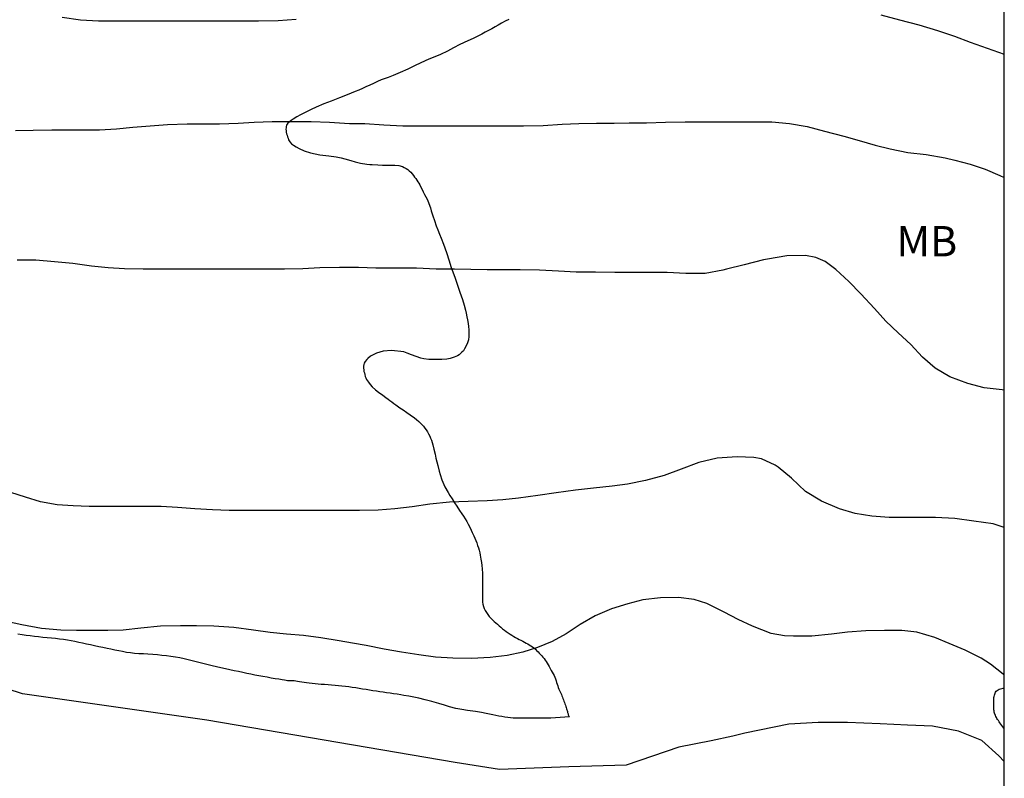
# Model space of a CAD drawing. Units: millimetres. Extents: x 584844 to 585194, y 4793539 to 4793791.
# Drawn here: x 585170 to 585194, y 4793639 to 4793658 of the extents above; entities that cross this region are included whole.
import ezdxf

# ---------------------------------------------------------------- set-up
doc = ezdxf.new("R2010")
doc.units = ezdxf.units.MM
for name, color, linetype in [('010106', 9, 'Continuous'), ('020104', 34, 'Continuous'), ('070101', 9, 'ALAMBRADA'), ('070104', 3, 'Continuous'), ('100301', 7, 'Continuous')]:
    doc.layers.add(name, color=color, linetype=linetype)
doc.layers.add('020105', color=24, linetype='Continuous', lineweight=30)
doc.styles.add('ARIAL', font='ARIAL.TTF', dxfattribs={"height": 1})
doc.linetypes.add('ALAMBRADA', pattern='A,1,[203,DONOSTI.shx,S=0.1,R=0,X=0,Y=0],1', length=2)

msp = doc.modelspace()

# ---------------------------------------------------------------- linework, layer by layer
at = {"layer": '010106', "flags": 128}
msp.add_lwpolyline([(584844.069, 4793540.19), (585194.06, 4793540.183), (585194.065, 4793790.176), (584844.075, 4793790.183)], close=True, dxfattribs=at)
at = {"layer": '020104', "flags": 128}
for points, elevation in [([(585170.729, 4793657.833), (585171.179, 4793657.769), (585171.629, 4793657.745), (585172.059, 4793657.743), (585172.543, 4793657.743), (585173.031, 4793657.743), (585173.455, 4793657.743), (585173.859, 4793657.745), (585174.303, 4793657.745), (585174.653, 4793657.745), (585175.109, 4793657.745), (585175.589, 4793657.745), (585176.077, 4793657.755), (585176.525, 4793657.789)], 53), ([(585191.004, 4793657.89), (585191.47, 4793657.77), (585191.946, 4793657.646), (585192.412, 4793657.508), (585192.83, 4793657.364), (585193.222, 4793657.218), (585194.062, 4793656.921)], 53), ([(585169.575, 4793655.029), (585170.011, 4793655.039), (585170.475, 4793655.043), (585170.865, 4793655.045), (585171.273, 4793655.045), (585171.653, 4793655.047), (585172.071, 4793655.069), (585172.475, 4793655.109), (585172.905, 4793655.145), (585173.335, 4793655.175), (585173.821, 4793655.195), (585174.223, 4793655.195), (585174.621, 4793655.195), (585175.089, 4793655.207), (585175.483, 4793655.235), (585175.928, 4793655.247), (585176.42, 4793655.247), (585176.894, 4793655.249), (585177.348, 4793655.231), (585177.842, 4793655.201), (585178.226, 4793655.197), (585178.696, 4793655.169), (585179.162, 4793655.141), (585179.626, 4793655.139), (585180.124, 4793655.139), (585180.392, 4793655.139), (585180.816, 4793655.139), (585181.254, 4793655.139), (585181.666, 4793655.139), (585182.154, 4793655.139), (585182.642, 4793655.147), (585183.114, 4793655.183), (585183.524, 4793655.203), (585183.966, 4793655.209), (585184.398, 4793655.209), (585184.776, 4793655.213), (585185.202, 4793655.217), (585185.676, 4793655.231), (585186.156, 4793655.241), (585186.552, 4793655.245), (585186.97, 4793655.245), (585187.392, 4793655.245), (585187.816, 4793655.245), (585188.31, 4793655.241), (585188.748, 4793655.203), (585189.182, 4793655.127), (585189.614, 4793655.011), (585190.086, 4793654.885), (585190.472, 4793654.775), (585190.868, 4793654.667), (585191.24, 4793654.569), (585191.672, 4793654.483), (585192.126, 4793654.431), (585192.596, 4793654.347), (585192.842, 4793654.293), (585193.22, 4793654.196), (585193.588, 4793654.072), (585193.95, 4793653.912), (585194.062, 4793653.861)], 52), ([(585194.062, 4793648.596), (585194.008, 4793648.599), (585193.57, 4793648.655), (585193.158, 4793648.755), (585192.714, 4793648.925), (585192.352, 4793649.141), (585192.036, 4793649.415), (585191.75, 4793649.725), (585191.432, 4793650.011), (585191.13, 4793650.303), (585190.846, 4793650.613), (585190.508, 4793650.977), (585190.212, 4793651.289), (585189.894, 4793651.585), (585189.626, 4793651.779), (585189.394, 4793651.883), (585189.142, 4793651.929), (585188.676, 4793651.921), (585188.196, 4793651.843), (585188.098, 4793651.819), (585187.618, 4793651.697), (585187.186, 4793651.589), (585187.096, 4793651.569), (585186.652, 4793651.485), (585186.176, 4793651.481), (585185.716, 4793651.505), (585185.32, 4793651.511), (585184.898, 4793651.511), (585184.414, 4793651.511), (585183.94, 4793651.513), (585183.46, 4793651.513), (585183.018, 4793651.539), (585182.552, 4793651.565), (585182.07, 4793651.573), (585181.668, 4793651.573), (585181.254, 4793651.573), (585180.854, 4793651.583), (585180.446, 4793651.593), (585179.99, 4793651.595), (585179.502, 4793651.615), (585179.01, 4793651.617), (585178.598, 4793651.617), (585178.496, 4793651.619), (585178.07, 4793651.629), (585177.596, 4793651.629), (585177.114, 4793651.625), (585176.692, 4793651.597), (585176.236, 4793651.593), (585175.834, 4793651.593), (585175.424, 4793651.593), (585175.008, 4793651.593), (585174.514, 4793651.593), (585174.104, 4793651.593), (585173.656, 4793651.593), (585173.204, 4793651.593), (585172.731, 4793651.593), (585172.273, 4793651.597), (585171.863, 4793651.621), (585171.457, 4793651.667), (585170.993, 4793651.731), (585170.539, 4793651.773), (585170.075, 4793651.813), (585169.609, 4793651.817)], 51), ([(585194.062, 4793641.537), (585194.034, 4793641.561), (585193.722, 4793641.807), (585193.49, 4793641.953), (585193.094, 4793642.151), (585192.7, 4793642.317), (585192.342, 4793642.463), (585191.898, 4793642.599), (585191.528, 4793642.639), (585191.098, 4793642.643), (585190.636, 4793642.629), (585190.182, 4793642.599), (585189.784, 4793642.551), (585189.3, 4793642.501), (585188.842, 4793642.497), (585188.624, 4793642.505), (585188.288, 4793642.569), (585187.824, 4793642.751), (585187.472, 4793642.913), (585187.128, 4793643.093), (585186.7, 4793643.305), (585186.386, 4793643.407), (585185.992, 4793643.455), (585185.552, 4793643.451), (585185.112, 4793643.399), (585184.736, 4793643.301), (585184.332, 4793643.175), (585183.934, 4793643.001), (585183.562, 4793642.787), (585183.214, 4793642.559), (585182.868, 4793642.371), (585182.502, 4793642.221), (585182.142, 4793642.101), (585181.754, 4793642.021), (585181.328, 4793641.969), (585180.866, 4793641.949), (585180.408, 4793641.953), (585179.974, 4793641.977), (585179.565, 4793642.033), (585179.134, 4793642.103), (585178.704, 4793642.181), (585178.256, 4793642.265), (585177.922, 4793642.325), (585177.586, 4793642.385), (585177.132, 4793642.459), (585176.708, 4793642.513), (585176.286, 4793642.551), (585175.876, 4793642.591), (585175.464, 4793642.651), (585174.976, 4793642.711), (585174.488, 4793642.747), (585174.058, 4793642.757), (585173.662, 4793642.757), (585173.166, 4793642.749), (585172.676, 4793642.695), (585172.236, 4793642.649), (585171.856, 4793642.643), (585171.464, 4793642.643), (585171.082, 4793642.643), (585170.692, 4793642.647), (585170.214, 4793642.691), (585169.728, 4793642.781), (585169.35, 4793642.863)], 49)]:
    msp.add_lwpolyline(points, dxfattribs=dict(at, elevation=elevation))
at = {"layer": '020105', "elevation": 50, "flags": 128}
msp.add_lwpolyline([(585194.062, 4793645.191), (585193.786, 4793645.281), (585193.314, 4793645.351), (585192.842, 4793645.413), (585192.36, 4793645.441), (585191.952, 4793645.441), (585191.64, 4793645.441), (585191.212, 4793645.441), (585190.782, 4793645.469), (585190.368, 4793645.537), (585189.984, 4793645.651), (585189.536, 4793645.843), (585189.144, 4793646.087), (585188.796, 4793646.411), (585188.466, 4793646.683), (585188.39, 4793646.733), (585188.054, 4793646.889), (585187.864, 4793646.929), (585187.45, 4793646.941), (585186.954, 4793646.911), (585186.496, 4793646.805), (585186.06, 4793646.633), (585185.636, 4793646.481), (585185.176, 4793646.357), (585184.73, 4793646.265), (585184.354, 4793646.217), (585183.892, 4793646.167), (585183.442, 4793646.113), (585182.966, 4793646.053), (585182.508, 4793645.985), (585182.03, 4793645.919), (585181.646, 4793645.879), (585181.254, 4793645.851), (585180.784, 4793645.839), (585180.322, 4793645.815), (585179.836, 4793645.769), (585179.398, 4793645.703), (585178.968, 4793645.651), (585178.556, 4793645.619), (585178.092, 4793645.613), (585178, 4793645.613), (585177.53, 4793645.613), (585177.126, 4793645.613), (585176.708, 4793645.613), (585176.212, 4793645.613), (585175.794, 4793645.613), (585175.318, 4793645.613), (585174.862, 4793645.615), (585174.454, 4793645.629), (585174.012, 4793645.653), (585173.584, 4793645.687), (585173.176, 4793645.711), (585172.754, 4793645.711), (585172.322, 4793645.711), (585171.84, 4793645.711), (585171.394, 4793645.713), (585170.998, 4793645.725), (585170.604, 4793645.755), (585170.194, 4793645.829), (585169.818, 4793645.939), (585169.452, 4793646.059)], dxfattribs=at)
at = {"layer": '070101'}
msp.add_polyline3d([(585194.062, 4793639.396, 49.446), (585193.927, 4793639.534, 49.443), (585193.509, 4793639.918, 49.443), (585192.933, 4793640.148, 49.443), (585192.289, 4793640.266, 49.441), (585191.669, 4793640.298, 49.433), (585190.993, 4793640.326, 49.413), (585190.181, 4793640.362, 49.369), (585189.457, 4793640.362, 49.327), (585188.731, 4793640.318, 49.273), (585187.637, 4793640.1, 49.257), (585187.339, 4793640.02, 49.261), (585186.805, 4793639.906, 49.299), (585186.001, 4793639.746, 49.287), (585184.695, 4793639.306, 49.321), (585183.281, 4793639.262, 49.329), (585181.563, 4793639.194, 49.353), (585180.461, 4793639.37, 49.343), (585174.313, 4793640.422, 49.325), (585169.741, 4793641.074, 49.287), (585167.077, 4793641.938, 49.321)], dxfattribs=at)
at = {"layer": '070104'}
for points in [[(585181.789, 4793657.776, 53.528), (585181.701, 4793657.732, 53.52), (585181.613, 4793657.684, 53.51), (585181.531, 4793657.638, 53.502), (585181.451, 4793657.592, 53.492), (585181.367, 4793657.544, 53.476), (585181.289, 4793657.502, 53.458), (585181.205, 4793657.46, 53.44), (585181.121, 4793657.416, 53.422), (585181.039, 4793657.374, 53.404), (585180.909, 4793657.308, 53.374), (585180.779, 4793657.246, 53.348), (585180.581, 4793657.154, 53.31), (585180.425, 4793657.072, 53.278), (585180.273, 4793656.994, 53.25), (585180.099, 4793656.908, 53.216), (585179.959, 4793656.848, 53.192), (585179.813, 4793656.792, 53.168), (585179.613, 4793656.702, 53.132), (585179.453, 4793656.626, 53.104), (585179.287, 4793656.548, 53.07), (585179.099, 4793656.462, 53.03), (585178.929, 4793656.388, 52.998), (585178.805, 4793656.342, 52.974), (585178.633, 4793656.278, 52.944), (585178.537, 4793656.238, 52.924), (585178.437, 4793656.194, 52.902), (585178.349, 4793656.154, 52.88), (585178.253, 4793656.106, 52.856), (585178.167, 4793656.068, 52.835), (585178.077, 4793656.028, 52.811), (585177.983, 4793655.99, 52.787), (585177.887, 4793655.954, 52.765), (585177.791, 4793655.914, 52.741), (585177.601, 4793655.838, 52.701), (585177.387, 4793655.754, 52.683), (585177.209, 4793655.684, 52.697), (585177.021, 4793655.606, 52.713), (585176.899, 4793655.55, 52.707), (585176.781, 4793655.492, 52.681), (585176.695, 4793655.446, 52.653), (585176.635, 4793655.414, 52.633), (585176.541, 4793655.362, 52.601), (585176.447, 4793655.304, 52.563), (585176.397, 4793655.272, 52.539), (585176.347, 4793655.234, 52.507), (585176.319, 4793655.21, 52.487), (585176.299, 4793655.184, 52.467), (585176.283, 4793655.158, 52.451), (585176.275, 4793655.126, 52.437), (585176.273, 4793655.092, 52.423), (585176.271, 4793655.058, 52.407), (585176.273, 4793655.022, 52.395), (585176.279, 4793654.986, 52.379), (585176.287, 4793654.946, 52.365), (585176.297, 4793654.91, 52.353), (585176.311, 4793654.87, 52.339), (585176.323, 4793654.834, 52.325), (585176.337, 4793654.798, 52.313), (585176.367, 4793654.746, 52.289), (585176.409, 4793654.7, 52.259), (585176.457, 4793654.666, 52.235), (585176.525, 4793654.624, 52.205), (585176.595, 4793654.584, 52.171), (585176.719, 4793654.524, 52.095), (585176.883, 4793654.47, 52.009), (585176.991, 4793654.446, 51.957), (585177.113, 4793654.424, 51.901), (585177.257, 4793654.406, 51.845), (585177.331, 4793654.398, 51.831), (585177.511, 4793654.374, 51.829), (585177.637, 4793654.346, 51.841), (585177.731, 4793654.322, 51.853), (585177.879, 4793654.28, 51.861), (585177.983, 4793654.252, 51.857), (585178.117, 4793654.22, 51.835), (585178.271, 4793654.194, 51.793), (585178.345, 4793654.186, 51.773), (585178.407, 4793654.184, 51.755), (585178.543, 4793654.176, 51.715), (585178.663, 4793654.172, 51.673), (585178.765, 4793654.17, 51.649), (585178.907, 4793654.17, 51.653), (585178.967, 4793654.17, 51.663), (585179.065, 4793654.16, 51.679), (585179.159, 4793654.134, 51.681), (585179.203, 4793654.114, 51.677), (585179.247, 4793654.088, 51.667), (585179.287, 4793654.058, 51.651), (585179.323, 4793654.028, 51.631), (585179.361, 4793653.992, 51.611), (585179.395, 4793653.954, 51.591), (585179.427, 4793653.914, 51.571), (585179.457, 4793653.874, 51.551), (585179.485, 4793653.834, 51.531), (585179.513, 4793653.794, 51.511), (585179.537, 4793653.756, 51.493), (585179.561, 4793653.72, 51.477), (585179.585, 4793653.678, 51.461), (585179.607, 4793653.64, 51.449), (585179.639, 4793653.58, 51.433), (585179.673, 4793653.506, 51.417), (585179.705, 4793653.442, 51.399), (585179.739, 4793653.38, 51.383), (585179.773, 4793653.312, 51.365), (585179.813, 4793653.218, 51.349), (585179.849, 4793653.108, 51.351), (585179.871, 4793653.034, 51.355), (585179.909, 4793652.914, 51.353), (585179.947, 4793652.798, 51.341), (585179.991, 4793652.666, 51.315), (585180.029, 4793652.564, 51.291), (585180.073, 4793652.456, 51.263), (585180.117, 4793652.356, 51.237), (585180.173, 4793652.214, 51.201), (585180.247, 4793652.006, 51.183), (585180.313, 4793651.796, 51.185), (585180.359, 4793651.656, 51.173), (585180.411, 4793651.504, 51.145), (585180.451, 4793651.394, 51.123), (585180.531, 4793651.174, 51.081), (585180.581, 4793651.024, 51.053), (585180.641, 4793650.84, 51.019), (585180.683, 4793650.702, 50.995), (585180.717, 4793650.578, 50.973), (585180.735, 4793650.498, 50.961), (585180.753, 4793650.408, 50.947), (585180.767, 4793650.334, 50.935), (585180.783, 4793650.246, 50.919), (585180.793, 4793650.174, 50.907), (585180.801, 4793650.09, 50.893), (585180.805, 4793650.024, 50.883), (585180.803, 4793649.92, 50.867), (585180.789, 4793649.838, 50.859), (585180.769, 4793649.768, 50.855), (585180.739, 4793649.696, 50.853), (585180.697, 4793649.618, 50.855), (585180.665, 4793649.572, 50.857), (585180.631, 4793649.534, 50.859), (585180.595, 4793649.5, 50.865), (585180.559, 4793649.47, 50.869), (585180.521, 4793649.446, 50.871), (585180.479, 4793649.424, 50.871), (585180.435, 4793649.408, 50.869), (585180.389, 4793649.392, 50.865), (585180.335, 4793649.378, 50.859), (585180.255, 4793649.362, 50.847), (585180.133, 4793649.35, 50.833), (585180.035, 4793649.35, 50.831), (585179.943, 4793649.35, 50.831), (585179.807, 4793649.352, 50.837), (585179.689, 4793649.366, 50.835), (585179.609, 4793649.386, 50.831), (585179.495, 4793649.424, 50.823), (585179.379, 4793649.47, 50.825), (585179.275, 4793649.512, 50.835), (585179.193, 4793649.54, 50.843), (585178.883, 4793649.578, 50.849), (585178.683, 4793649.562, 50.859), (585178.515, 4793649.512, 50.885), (585178.413, 4793649.462, 50.905), (585178.369, 4793649.434, 50.915), (585178.303, 4793649.382, 50.933), (585178.273, 4793649.354, 50.939), (585178.229, 4793649.302, 50.939), (585178.211, 4793649.26, 50.929), (585178.201, 4793649.228, 50.915), (585178.195, 4793649.19, 50.895), (585178.195, 4793649.138, 50.873), (585178.197, 4793649.1, 50.857), (585178.203, 4793649.06, 50.839), (585178.213, 4793649.02, 50.821), (585178.223, 4793648.978, 50.805), (585178.237, 4793648.936, 50.787), (585178.251, 4793648.9, 50.773), (585178.269, 4793648.862, 50.757), (585178.291, 4793648.824, 50.743), (585178.313, 4793648.79, 50.735), (585178.361, 4793648.732, 50.735), (585178.409, 4793648.68, 50.741), (585178.489, 4793648.606, 50.761), (585178.565, 4793648.546, 50.781), (585178.667, 4793648.47, 50.789), (585178.749, 4793648.412, 50.775), (585178.799, 4793648.374, 50.757), (585178.847, 4793648.338, 50.733), (585178.893, 4793648.302, 50.711), (585178.943, 4793648.266, 50.689), (585178.989, 4793648.23, 50.667), (585179.093, 4793648.16, 50.621), (585179.171, 4793648.106, 50.587), (585179.263, 4793648.042, 50.549), (585179.351, 4793647.984, 50.519), (585179.455, 4793647.908, 50.513), (585179.503, 4793647.87, 50.517), (585179.563, 4793647.818, 50.531), (585179.675, 4793647.702, 50.561), (585179.713, 4793647.656, 50.565), (585179.747, 4793647.61, 50.563), (585179.779, 4793647.558, 50.557), (585179.805, 4793647.51, 50.541), (585179.833, 4793647.456, 50.519), (585179.855, 4793647.404, 50.499), (585179.875, 4793647.354, 50.479), (585179.893, 4793647.3, 50.459), (585179.909, 4793647.242, 50.437), (585179.935, 4793647.134, 50.401), (585179.965, 4793647.006, 50.361), (585179.987, 4793646.91, 50.341), (585180.031, 4793646.728, 50.309), (585180.069, 4793646.59, 50.285), (585180.095, 4793646.502, 50.271), (585180.135, 4793646.376, 50.263), (585180.209, 4793646.196, 50.285), (585180.285, 4793646.062, 50.287), (585180.333, 4793645.988, 50.271), (585180.387, 4793645.902, 50.237), (585180.447, 4793645.806, 50.197), (585180.505, 4793645.72, 50.161), (585180.573, 4793645.616, 50.119), (585180.631, 4793645.528, 50.081), (585180.671, 4793645.47, 50.059), (585180.749, 4793645.344, 50.017), (585180.787, 4793645.276, 49.997), (585180.831, 4793645.184, 49.971), (585180.883, 4793645.07, 49.941), (585180.921, 4793644.988, 49.921), (585180.947, 4793644.928, 49.903), (585180.973, 4793644.868, 49.887), (585180.995, 4793644.812, 49.871), (585181.019, 4793644.748, 49.853), (585181.037, 4793644.69, 49.835), (585181.057, 4793644.626, 49.819), (585181.071, 4793644.566, 49.803), (585181.083, 4793644.504, 49.787), (585181.101, 4793644.404, 49.761), (585181.113, 4793644.322, 49.741), (585181.121, 4793644.252, 49.717), (585181.129, 4793644.164, 49.683), (585181.137, 4793644.054, 49.641), (585181.137, 4793643.97, 49.605), (585181.137, 4793643.908, 49.577), (585181.137, 4793643.832, 49.545), (585181.137, 4793643.73, 49.507), (585181.137, 4793643.622, 49.485), (585181.137, 4793643.57, 49.481), (585181.137, 4793643.47, 49.479), (585181.137, 4793643.396, 49.485), (585181.141, 4793643.342, 49.491), (585181.149, 4793643.288, 49.497), (585181.163, 4793643.236, 49.503), (585181.183, 4793643.186, 49.509), (585181.209, 4793643.136, 49.515), (585181.239, 4793643.084, 49.519), (585181.271, 4793643.036, 49.519), (585181.307, 4793642.988, 49.519), (585181.347, 4793642.946, 49.513), (585181.387, 4793642.906, 49.505), (585181.429, 4793642.866, 49.493), (585181.469, 4793642.83, 49.479), (585181.507, 4793642.794, 49.465), (585181.549, 4793642.756, 49.449), (585181.591, 4793642.72, 49.435), (585181.637, 4793642.682, 49.421), (585181.683, 4793642.646, 49.407), (585181.729, 4793642.614, 49.391), (585181.775, 4793642.582, 49.375), (585181.821, 4793642.552, 49.359), (585181.867, 4793642.522, 49.345), (585181.913, 4793642.494, 49.335), (585181.957, 4793642.468, 49.331), (585182.003, 4793642.444, 49.331), (585182.049, 4793642.42, 49.335), (585182.093, 4793642.398, 49.339), (585182.135, 4793642.374, 49.339), (585182.177, 4793642.35, 49.339), (585182.219, 4793642.328, 49.331), (585182.259, 4793642.306, 49.319), (585182.299, 4793642.284, 49.305), (585182.339, 4793642.262, 49.287), (585182.377, 4793642.238, 49.271), (585182.413, 4793642.21, 49.253), (585182.449, 4793642.18, 49.235), (585182.481, 4793642.148, 49.219), (585182.515, 4793642.114, 49.201), (585182.547, 4793642.082, 49.183), (585182.577, 4793642.048, 49.167), (585182.607, 4793642.014, 49.151), (585182.637, 4793641.98, 49.137), (585182.667, 4793641.944, 49.123), (585182.693, 4793641.906, 49.113), (585182.719, 4793641.868, 49.105), (585182.743, 4793641.828, 49.095), (585182.767, 4793641.786, 49.087), (585182.791, 4793641.744, 49.079), (585182.815, 4793641.698, 49.069), (585182.839, 4793641.652, 49.059), (585182.865, 4793641.608, 49.049), (585182.889, 4793641.564, 49.039), (585182.911, 4793641.522, 49.029), (585182.931, 4793641.48, 49.017), (585182.947, 4793641.438, 49.007), (585182.961, 4793641.394, 48.997), (585182.975, 4793641.352, 48.985), (585182.989, 4793641.31, 48.973), (585183.003, 4793641.268, 48.961), (585183.017, 4793641.228, 48.949), (585183.033, 4793641.19, 48.935), (585183.049, 4793641.154, 48.923), (585183.065, 4793641.12, 48.911), (585183.079, 4793641.086, 48.899), (585183.093, 4793641.054, 48.889), (585183.107, 4793641.02, 48.881), (585183.121, 4793640.988, 48.879), (585183.133, 4793640.954, 48.879), (585183.145, 4793640.922, 48.881), (585183.157, 4793640.888, 48.883), (585183.169, 4793640.856, 48.885), (585183.181, 4793640.824, 48.885), (585183.193, 4793640.792, 48.883), (585183.203, 4793640.76, 48.875), (585183.213, 4793640.73, 48.865), (585183.223, 4793640.702, 48.851), (585183.231, 4793640.676, 48.839), (585183.237, 4793640.654, 48.827), (585183.243, 4793640.632, 48.813), (585183.249, 4793640.612, 48.801), (585183.253, 4793640.592, 48.789), (585183.259, 4793640.572, 48.775), (585183.265, 4793640.552, 48.761), (585183.279, 4793640.518, 48.723), (585183.291, 4793640.5, 48.689), (585182.833, 4793640.464, 48.859), (585182.811, 4793640.464, 48.859), (585182.785, 4793640.464, 48.859), (585182.757, 4793640.464, 48.859), (585182.725, 4793640.464, 48.859), (585182.695, 4793640.464, 48.859), (585182.667, 4793640.464, 48.859), (585182.639, 4793640.464, 48.859), (585182.615, 4793640.464, 48.859), (585182.577, 4793640.464, 48.859), (585182.545, 4793640.464, 48.859), (585182.513, 4793640.464, 48.857), (585182.483, 4793640.464, 48.857), (585182.451, 4793640.464, 48.867), (585182.411, 4793640.464, 48.863), (585182.359, 4793640.464, 48.855), (585182.285, 4793640.464, 48.849), (585182.169, 4793640.464, 48.841), (585182.071, 4793640.464, 48.835), (585181.969, 4793640.466, 48.829), (585181.903, 4793640.47, 48.825), (585181.833, 4793640.476, 48.819), (585181.763, 4793640.484, 48.811), (585181.691, 4793640.494, 48.805), (585181.617, 4793640.506, 48.797), (585181.543, 4793640.52, 48.791), (585181.399, 4793640.548, 48.781), (585181.311, 4793640.566, 48.777), (585181.227, 4793640.584, 48.775), (585181.111, 4793640.606, 48.773), (585180.969, 4793640.63, 48.771), (585180.771, 4793640.66, 48.767), (585180.627, 4793640.684, 48.765), (585180.483, 4793640.71, 48.763), (585180.325, 4793640.75, 48.763), (585180.199, 4793640.786, 48.763), (585180.061, 4793640.828, 48.763), (585179.881, 4793640.88, 48.769), (585179.723, 4793640.922, 48.777), (585179.561, 4793640.96, 48.783), (585179.481, 4793640.976, 48.787), (585179.315, 4793641.01, 48.795), (585179.195, 4793641.032, 48.801), (585179.113, 4793641.046, 48.805), (585179.025, 4793641.06, 48.809), (585178.937, 4793641.074, 48.813), (585178.851, 4793641.086, 48.819), (585178.765, 4793641.098, 48.823), (585178.681, 4793641.11, 48.829), (585178.595, 4793641.122, 48.835), (585178.511, 4793641.134, 48.841), (585178.425, 4793641.148, 48.847), (585178.341, 4793641.16, 48.851), (585178.255, 4793641.174, 48.855), (585178.169, 4793641.188, 48.859), (585178.085, 4793641.202, 48.861), (585177.999, 4793641.216, 48.863), (585177.915, 4793641.228, 48.867), (585177.829, 4793641.24, 48.869), (585177.745, 4793641.252, 48.871), (585177.659, 4793641.262, 48.875), (585177.573, 4793641.27, 48.877), (585177.487, 4793641.278, 48.881), (585177.401, 4793641.286, 48.883), (585177.313, 4793641.292, 48.885), (585177.229, 4793641.298, 48.887), (585177.147, 4793641.304, 48.889), (585177.067, 4793641.31, 48.891), (585176.993, 4793641.318, 48.891), (585176.919, 4793641.324, 48.893), (585176.849, 4793641.334, 48.895), (585176.783, 4793641.344, 48.895), (585176.719, 4793641.352, 48.895), (585176.661, 4793641.362, 48.897), (585176.607, 4793641.37, 48.897), (585176.559, 4793641.378, 48.897), (585176.515, 4793641.384, 48.897), (585176.477, 4793641.39, 48.897), (585176.445, 4793641.394, 48.897), (585176.417, 4793641.396, 48.897), (585176.379, 4793641.396, 48.897), (585176.357, 4793641.396, 48.897), (585176.335, 4793641.396, 48.895), (585176.311, 4793641.396, 48.897), (585176.279, 4793641.4, 48.897), (585176.235, 4793641.406, 48.899), (585176.175, 4793641.416, 48.901), (585176.097, 4793641.43, 48.901), (585176.005, 4793641.446, 48.901), (585175.905, 4793641.462, 48.901), (585175.803, 4793641.48, 48.901), (585175.701, 4793641.5, 48.897), (585175.599, 4793641.518, 48.895), (585175.499, 4793641.536, 48.893), (585175.399, 4793641.556, 48.893), (585175.299, 4793641.578, 48.893), (585175.199, 4793641.6, 48.895), (585175.097, 4793641.622, 48.897), (585174.991, 4793641.644, 48.901), (585174.881, 4793641.666, 48.905), (585174.771, 4793641.69, 48.909), (585174.661, 4793641.714, 48.913), (585174.551, 4793641.738, 48.915), (585174.443, 4793641.764, 48.915), (585174.341, 4793641.788, 48.915), (585174.243, 4793641.812, 48.913), (585174.147, 4793641.836, 48.909), (585174.049, 4793641.862, 48.905), (585173.951, 4793641.888, 48.901), (585173.851, 4793641.914, 48.897), (585173.747, 4793641.94, 48.895), (585173.641, 4793641.962, 48.895), (585173.533, 4793641.98, 48.897), (585173.423, 4793641.996, 48.901), (585173.311, 4793642.01, 48.903), (585173.199, 4793642.024, 48.903), (585173.087, 4793642.034, 48.903), (585172.971, 4793642.044, 48.901), (585172.853, 4793642.05, 48.899), (585172.739, 4793642.058, 48.895), (585172.627, 4793642.064, 48.893), (585172.521, 4793642.072, 48.889), (585172.419, 4793642.084, 48.887), (585172.321, 4793642.098, 48.887), (585172.225, 4793642.116, 48.887), (585172.129, 4793642.134, 48.887), (585172.033, 4793642.154, 48.889), (585171.937, 4793642.176, 48.893), (585171.839, 4793642.196, 48.895), (585171.737, 4793642.218, 48.899), (585171.635, 4793642.238, 48.901), (585171.531, 4793642.26, 48.905), (585171.431, 4793642.282, 48.907), (585171.331, 4793642.304, 48.909), (585171.235, 4793642.324, 48.909), (585171.139, 4793642.346, 48.911), (585171.045, 4793642.364, 48.911), (585170.953, 4793642.382, 48.911), (585170.859, 4793642.398, 48.911), (585170.763, 4793642.414, 48.911), (585170.665, 4793642.428, 48.911), (585170.565, 4793642.44, 48.911), (585170.461, 4793642.45, 48.911), (585170.357, 4793642.46, 48.911), (585170.251, 4793642.47, 48.911), (585170.145, 4793642.48, 48.911), (585170.039, 4793642.492, 48.911), (585169.935, 4793642.504, 48.911), (585169.833, 4793642.518, 48.911), (585169.733, 4793642.532, 48.911), (585169.631, 4793642.546, 48.911)], [(585194.051, 4793640.22, 48.885), (585194.025, 4793640.254, 48.889), (585194.001, 4793640.286, 48.893), (585193.979, 4793640.318, 48.899), (585193.957, 4793640.35, 48.903), (585193.937, 4793640.38, 48.905), (585193.917, 4793640.408, 48.907), (585193.899, 4793640.434, 48.907), (585193.883, 4793640.46, 48.907), (585193.869, 4793640.484, 48.907), (585193.855, 4793640.512, 48.907), (585193.843, 4793640.538, 48.907), (585193.831, 4793640.568, 48.909), (585193.823, 4793640.594, 48.913), (585193.815, 4793640.62, 48.915), (585193.811, 4793640.646, 48.917), (585193.807, 4793640.67, 48.921), (585193.805, 4793640.694, 48.925), (585193.805, 4793640.718, 48.929), (585193.805, 4793640.742, 48.935), (585193.805, 4793640.768, 48.941), (585193.805, 4793640.796, 48.947), (585193.805, 4793640.826, 48.953), (585193.805, 4793640.856, 48.961), (585193.805, 4793640.886, 48.971), (585193.805, 4793640.916, 48.977), (585193.807, 4793640.948, 48.979), (585193.809, 4793640.978, 48.981), (585193.813, 4793641.008, 48.981), (585193.819, 4793641.036, 48.981), (585193.827, 4793641.064, 48.983), (585193.837, 4793641.088, 48.985), (585193.849, 4793641.112, 48.987), (585193.865, 4793641.134, 48.993), (585193.885, 4793641.152, 48.999), (585193.909, 4793641.168, 49.005), (585193.935, 4793641.182, 49.009), (585193.967, 4793641.196, 49.013), (585194.001, 4793641.206, 49.017), (585194.039, 4793641.214, 49.023), (585194.062, 4793641.219, 49.027)], [(585194.062, 4793640.207, 48.883), (585194.051, 4793640.22, 48.885)]]:
    msp.add_polyline3d(points, dxfattribs=at)

# ---------------------------------------------------------------- texts
at = {"layer": '100301', "style": 'ARIAL'}
msp.add_text('MB', height=0.75, rotation=359.9988, dxfattribs=at).set_placement((585191.395, 4793651.909))

doc.saveas('drawing.dxf')
